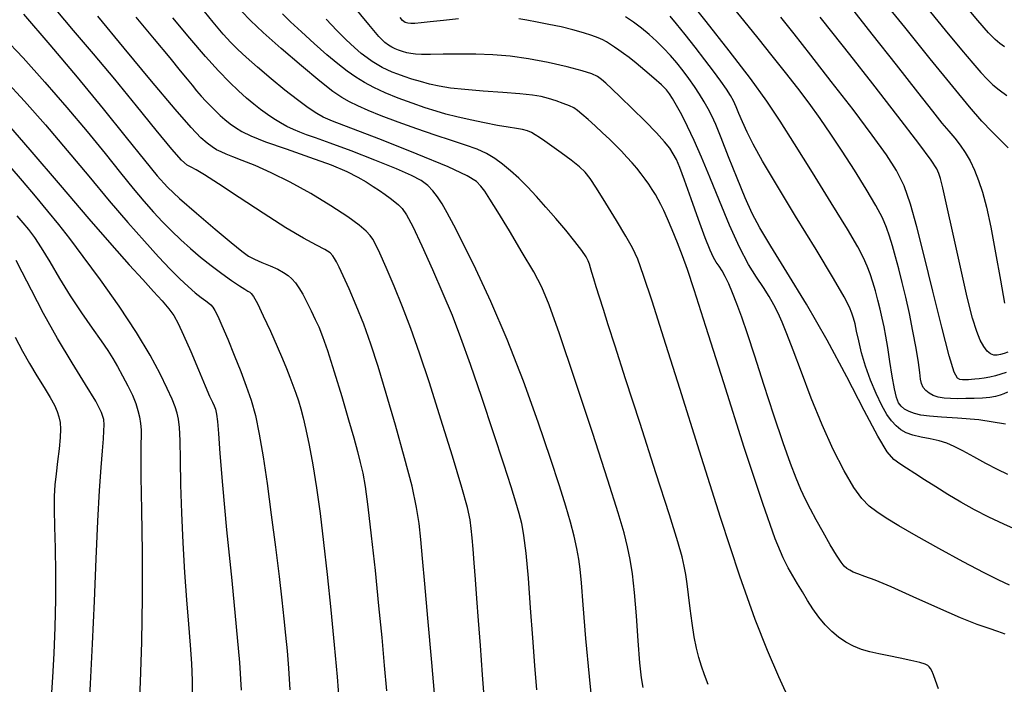
# Model space of a CAD drawing. Extents: x 349575 to 352775, y 1035233 to 1038233.
# Drawn here: x 351171 to 351291, y 1037828 to 1037908 of the extents above; entities that cross this region are included whole.
import ezdxf

# ---------------------------------------------------------------- set-up
doc = ezdxf.new("R2010")
doc.units = 0
doc.header["$MEASUREMENT"] = 0
doc.layers.add('INDEX', color=1, linetype='CONTINUOUS')
doc.layers.add('INTER', color=33, linetype='CONTINUOUS')

msp = doc.modelspace()

# ---------------------------------------------------------------- linework, layer by layer
at = {"layer": 'INDEX', "color": 1, "linetype": 'CONTINUOUS'}
for points, elevation in [([(351290.989, 1037859.089), (351287.749, 1037859.6), (351285.177, 1037859.83), (351283.21, 1037859.934), (351283.21, 1037859.934), (351281.771, 1037860.047), (351280.73, 1037860.197), (351279.945, 1037860.391), (351279.945, 1037860.391), (351279.296, 1037860.632), (351278.76, 1037860.922), (351278.336, 1037861.261), (351278.017, 1037861.677), (351277.761, 1037862.318), (351277.519, 1037863.361), (351277.519, 1037863.361), (351277.254, 1037864.898), (351276.978, 1037866.683), (351276.716, 1037868.389), (351276.716, 1037868.389), (351276.484, 1037869.768), (351276.268, 1037870.898), (351276.045, 1037871.942), (351276.045, 1037871.942), (351275.795, 1037873.024), (351275.518, 1037874.138), (351275.218, 1037875.243), (351275.218, 1037875.243), (351274.898, 1037876.303), (351274.558, 1037877.313), (351274.199, 1037878.272), (351274.199, 1037878.272), (351273.776, 1037879.251), (351273.069, 1037880.604), (351271.813, 1037882.756), (351271.813, 1037882.756), (351269.866, 1037885.94), (351267.572, 1037889.628), (351265.398, 1037893.097), (351265.398, 1037893.097), (351263.653, 1037895.851), (351262.029, 1037898.28), (351260.06, 1037900.999), (351260.06, 1037900.999), (351257.462, 1037904.392), (351254.686, 1037907.932), (351252.363, 1037910.86)], 2500), ([(351291.301, 1037892.608), (351290.386, 1037893.52), (351289.328, 1037894.584), (351289.328, 1037894.584), (351288.139, 1037895.853), (351286.637, 1037897.571), (351284.591, 1037900.034), (351284.591, 1037900.034), (351281.875, 1037903.395), (351278.785, 1037907.247), (351275.723, 1037911.038)], 2490), ([(351185.516, 1037908.447), (351187.743, 1037905.769), (351189.622, 1037903.516), (351189.622, 1037903.516), (351190.906, 1037901.954), (351191.731, 1037900.931), (351192.328, 1037900.19), (351192.328, 1037900.19), (351192.889, 1037899.517), (351193.454, 1037898.871), (351194.022, 1037898.25), (351194.022, 1037898.25), (351194.593, 1037897.655), (351195.167, 1037897.086), (351195.744, 1037896.543), (351195.744, 1037896.543), (351196.328, 1037896.025), (351196.937, 1037895.53), (351197.592, 1037895.054), (351198.358, 1037894.582), (351199.474, 1037894.043), (351201.222, 1037893.353), (351201.222, 1037893.353), (351203.741, 1037892.467), (351206.594, 1037891.484), (351209.202, 1037890.539), (351209.202, 1037890.539), (351211.121, 1037889.737), (351212.457, 1037889.065), (351213.45, 1037888.477), (351213.45, 1037888.477), (351214.305, 1037887.936), (351215.068, 1037887.43), (351215.753, 1037886.953), (351215.753, 1037886.953), (351216.367, 1037886.503), (351216.912, 1037886.077), (351217.388, 1037885.676), (351217.388, 1037885.676), (351217.822, 1037885.242), (351218.343, 1037884.482), (351219.106, 1037883.048), (351219.106, 1037883.048), (351220.207, 1037880.728), (351221.496, 1037877.867), (351222.763, 1037874.951), (351222.763, 1037874.951), (351223.861, 1037872.304), (351224.9, 1037869.608), (351226.055, 1037866.386), (351226.055, 1037866.386), (351227.431, 1037862.365), (351228.86, 1037858.085), (351230.105, 1037854.293), (351230.105, 1037854.293), (351230.988, 1037851.549), (351231.569, 1037849.673), (351231.964, 1037848.302), (351231.964, 1037848.302), (351232.276, 1037847.066), (351232.548, 1037845.577), (351232.809, 1037843.443), (351232.809, 1037843.443), (351233.079, 1037840.416), (351233.354, 1037836.832), (351233.62, 1037833.173), (351233.62, 1037833.173), (351233.867, 1037829.833), (351234.095, 1037826.86)], 2520), ([(351282.861, 1037826.984), (351282.517, 1037827.98), (351282.253, 1037828.686), (351282.253, 1037828.686), (351282.05, 1037829.157), (351281.887, 1037829.459), (351281.741, 1037829.66), (351281.741, 1037829.66), (351281.567, 1037829.824), (351281.233, 1037829.988), (351280.584, 1037830.186), (351280.584, 1037830.186), (351279.528, 1037830.44), (351278.217, 1037830.722), (351276.862, 1037830.995), (351276.862, 1037830.995), (351275.635, 1037831.234), (351274.536, 1037831.475), (351273.521, 1037831.769), (351273.521, 1037831.769), (351272.555, 1037832.159), (351271.632, 1037832.653), (351270.75, 1037833.251), (351270.75, 1037833.251), (351269.91, 1037833.953), (351269.113, 1037834.759), (351268.357, 1037835.669), (351268.357, 1037835.669), (351267.644, 1037836.673), (351266.974, 1037837.722), (351266.351, 1037838.757), (351266.351, 1037838.757), (351265.771, 1037839.736), (351265.212, 1037840.693), (351264.648, 1037841.678), (351264.648, 1037841.678), (351264.012, 1037842.895), (351263.069, 1037845.166), (351261.544, 1037849.464), (351261.544, 1037849.464), (351259.309, 1037856.271), (351256.81, 1037864.096), (351254.639, 1037870.954), (351254.639, 1037870.954), (351253.233, 1037875.367), (351252.407, 1037877.868), (351251.821, 1037879.496), (351251.821, 1037879.496), (351251.207, 1037881.087), (351250.574, 1037882.654), (351250.005, 1037884.006), (351250.005, 1037884.006), (351249.557, 1037885.009), (351249.197, 1037885.745), (351248.869, 1037886.354), (351248.869, 1037886.354), (351248.526, 1037886.953), (351248.154, 1037887.564), (351247.746, 1037888.187), (351247.746, 1037888.187), (351247.297, 1037888.823), (351246.805, 1037889.471), (351246.272, 1037890.132), (351246.272, 1037890.132), (351245.696, 1037890.805), (351245.079, 1037891.491), (351244.419, 1037892.189), (351244.419, 1037892.189), (351243.715, 1037892.902), (351242.955, 1037893.644), (351242.124, 1037894.432), (351242.124, 1037894.432), (351241.228, 1037895.262), (351240.358, 1037896.053), (351239.625, 1037896.704), (351239.625, 1037896.704), (351239.093, 1037897.147), (351238.642, 1037897.448), (351238.106, 1037897.706), (351238.106, 1037897.706), (351237.363, 1037897.996), (351236.481, 1037898.304), (351235.571, 1037898.588), (351234.684, 1037898.82), (351233.617, 1037899.009), (351232.108, 1037899.175), (351232.108, 1037899.175), (351230.006, 1037899.333), (351227.628, 1037899.495), (351225.403, 1037899.667), (351225.403, 1037899.667), (351223.659, 1037899.859), (351222.306, 1037900.079), (351221.149, 1037900.337), (351221.149, 1037900.337), (351220.036, 1037900.637), (351218.983, 1037900.955), (351218.049, 1037901.26), (351218.049, 1037901.26), (351217.272, 1037901.532), (351216.61, 1037901.788), (351216.004, 1037902.056), (351216.004, 1037902.056), (351215.403, 1037902.361), (351214.796, 1037902.706), (351214.184, 1037903.091), (351214.184, 1037903.091), (351213.556, 1037903.527), (351212.861, 1037904.065), (351212.039, 1037904.77), (351212.039, 1037904.77), (351211.043, 1037905.691), (351209.887, 1037906.842), (351208.6, 1037908.224)], 2510), ([(351169.629, 1037900.846), (351172.019, 1037898.267), (351174.56, 1037895.384), (351174.56, 1037895.384), (351177.185, 1037892.286), (351179.795, 1037889.153), (351182.281, 1037886.183), (351182.281, 1037886.183), (351184.547, 1037883.546), (351186.553, 1037881.283), (351188.271, 1037879.404), (351188.271, 1037879.404), (351189.69, 1037877.903), (351190.862, 1037876.722), (351191.854, 1037875.786), (351191.854, 1037875.786), (351192.717, 1037875.036), (351193.44, 1037874.454), (351193.994, 1037874.037), (351193.994, 1037874.037), (351194.37, 1037873.764), (351194.629, 1037873.552), (351194.849, 1037873.298), (351194.849, 1037873.298), (351195.104, 1037872.896), (351195.457, 1037872.201), (351195.965, 1037871.062), (351195.965, 1037871.062), (351196.657, 1037869.402), (351197.451, 1037867.441), (351198.233, 1037865.474), (351198.233, 1037865.474), (351198.915, 1037863.709), (351199.501, 1037862.002), (351200.017, 1037860.124), (351200.017, 1037860.124), (351200.49, 1037857.87), (351200.95, 1037855.143), (351201.428, 1037851.874), (351201.428, 1037851.874), (351201.94, 1037848.084), (351202.445, 1037844.164), (351202.887, 1037840.598), (351202.887, 1037840.598), (351203.225, 1037837.745), (351203.478, 1037835.469), (351203.68, 1037833.512), (351203.861, 1037831.611), (351204.027, 1037829.487), (351204.18, 1037826.86)], 2530), ([(351170.881, 1037869.637), (351171.758, 1037867.962), (351172.611, 1037866.451), (351172.611, 1037866.451), (351173.514, 1037864.962), (351174.392, 1037863.553), (351175.131, 1037862.335), (351175.131, 1037862.335), (351175.648, 1037861.38), (351175.978, 1037860.623), (351176.185, 1037859.963), (351176.185, 1037859.963), (351176.32, 1037859.296), (351176.38, 1037858.502), (351176.347, 1037857.457), (351176.347, 1037857.457), (351176.216, 1037856.093), (351176.03, 1037854.56), (351175.844, 1037853.064), (351175.844, 1037853.064), (351175.706, 1037851.731), (351175.629, 1037850.378), (351175.615, 1037848.744), (351175.615, 1037848.744), (351175.661, 1037846.623), (351175.729, 1037844.039), (351175.774, 1037841.071), (351175.774, 1037841.071), (351175.761, 1037837.82), (351175.688, 1037834.486), (351175.565, 1037831.288), (351175.565, 1037831.288), (351175.405, 1037828.41), (351175.231, 1037825.889)], 2540)]:
    msp.add_lwpolyline(points, dxfattribs=dict(at, elevation=elevation))
at = {"layer": 'INTER', "linetype": 'CONTINUOUS'}
for points, elevation in [([(351291.228, 1037862.961), (351290.794, 1037862.772), (351290.326, 1037862.602), (351289.773, 1037862.456), (351289.076, 1037862.342), (351289.076, 1037862.342), (351288.2, 1037862.264), (351287.21, 1037862.214), (351286.194, 1037862.185), (351286.194, 1037862.185), (351285.228, 1037862.171), (351284.338, 1037862.187), (351283.535, 1037862.252), (351283.535, 1037862.252), (351282.83, 1037862.379), (351282.224, 1037862.573), (351281.719, 1037862.833), (351281.719, 1037862.833), (351281.314, 1037863.159), (351281.008, 1037863.552), (351280.803, 1037864.012), (351280.803, 1037864.012), (351280.684, 1037864.567), (351280.584, 1037865.364), (351280.422, 1037866.579), (351280.422, 1037866.579), (351280.137, 1037868.314), (351279.757, 1037870.379), (351279.331, 1037872.51), (351279.331, 1037872.51), (351278.899, 1037874.49), (351278.475, 1037876.287), (351278.064, 1037877.918), (351278.064, 1037877.918), (351277.669, 1037879.394), (351277.294, 1037880.717), (351276.936, 1037881.888), (351276.936, 1037881.888), (351276.571, 1037882.949), (351276.071, 1037884.104), (351275.281, 1037885.601), (351275.281, 1037885.601), (351274.105, 1037887.598), (351272.68, 1037889.893), (351271.2, 1037892.195), (351271.2, 1037892.195), (351269.813, 1037894.279), (351268.494, 1037896.183), (351267.173, 1037898.009), (351267.173, 1037898.009), (351265.787, 1037899.85), (351264.306, 1037901.758), (351262.71, 1037903.772), (351262.71, 1037903.772), (351260.999, 1037905.903), (351259.259, 1037908.047), (351257.599, 1037910.072)], 2498), ([(351281.022, 1037910.154), (351283.682, 1037906.883), (351285.641, 1037904.5), (351287.023, 1037902.857), (351288.005, 1037901.733), (351288.005, 1037901.733), (351288.76, 1037900.919), (351289.443, 1037900.269), (351290.209, 1037899.65), (351290.209, 1037899.65), (351291.157, 1037898.963)], 2488), ([(351290.862, 1037904.86), (351290.307, 1037905.27), (351290.307, 1037905.27), (351289.747, 1037905.739), (351288.945, 1037906.554), (351287.631, 1037908.053), (351285.566, 1037910.522)], 2486), ([(351221.927, 1037824.088), (351221.409, 1037830.167), (351220.931, 1037835.566), (351220.931, 1037835.566), (351220.557, 1037839.73), (351220.277, 1037842.808), (351220.064, 1037845.121), (351220.064, 1037845.121), (351219.872, 1037847.024), (351219.572, 1037848.998), (351219.019, 1037851.555), (351219.019, 1037851.555), (351218.12, 1037855.023), (351217.015, 1037858.98), (351215.896, 1037862.819), (351215.896, 1037862.819), (351214.913, 1037866.068), (351214.028, 1037868.8), (351213.158, 1037871.225), (351213.158, 1037871.225), (351212.25, 1037873.488), (351211.381, 1037875.492), (351210.66, 1037877.076), (351210.66, 1037877.076), (351210.163, 1037878.133), (351209.843, 1037878.781), (351209.623, 1037879.194), (351209.623, 1037879.194), (351209.413, 1037879.524), (351209.074, 1037879.858), (351208.456, 1037880.261), (351208.456, 1037880.261), (351207.418, 1037880.814), (351205.862, 1037881.652), (351203.7, 1037882.921), (351203.7, 1037882.921), (351200.948, 1037884.676), (351198.048, 1037886.591), (351195.546, 1037888.246), (351195.546, 1037888.246), (351193.855, 1037889.324), (351192.838, 1037889.923), (351192.227, 1037890.244), (351192.227, 1037890.244), (351191.743, 1037890.522), (351191.073, 1037891.121), (351189.897, 1037892.439), (351189.897, 1037892.439), (351187.999, 1037894.735), (351185.581, 1037897.71), (351182.948, 1037900.926), (351182.948, 1037900.926), (351180.37, 1037904.007), (351177.972, 1037906.831), (351175.843, 1037909.336)], 2524), ([(351247.065, 1037827.158), (351246.861, 1037828.339), (351246.661, 1037830.154), (351246.661, 1037830.154), (351246.449, 1037832.794), (351246.223, 1037835.833), (351245.986, 1037838.691), (351245.986, 1037838.691), (351245.737, 1037840.929), (351245.462, 1037842.68), (351245.142, 1037844.22), (351244.724, 1037845.897), (351244.01, 1037848.353), (351242.768, 1037852.304), (351242.768, 1037852.304), (351240.89, 1037858.087), (351238.763, 1037864.523), (351236.901, 1037870.054), (351236.901, 1037870.054), (351235.659, 1037873.565), (351234.76, 1037875.701), (351233.772, 1037877.551), (351233.772, 1037877.551), (351232.388, 1037879.927), (351230.827, 1037882.542), (351229.432, 1037884.837), (351229.432, 1037884.837), (351228.465, 1037886.388), (351227.836, 1037887.334), (351227.372, 1037887.951), (351227.372, 1037887.951), (351226.832, 1037888.504), (351225.702, 1037889.216), (351223.4, 1037890.297), (351223.4, 1037890.297), (351219.639, 1037891.853), (351215.31, 1037893.56), (351211.598, 1037894.99), (351211.598, 1037894.99), (351209.372, 1037895.84), (351208.229, 1037896.319), (351207.447, 1037896.765), (351207.447, 1037896.765), (351206.436, 1037897.452), (351205.131, 1037898.411), (351203.595, 1037899.609), (351203.595, 1037899.609), (351201.917, 1037900.988), (351200.279, 1037902.383), (351198.888, 1037903.602), (351198.888, 1037903.602), (351197.869, 1037904.53), (351197.034, 1037905.369), (351196.115, 1037906.397), (351196.115, 1037906.397), (351194.889, 1037907.85), (351193.325, 1037909.795)], 2516), ([(351254.936, 1037827.515), (351254.496, 1037828.671), (351254.124, 1037829.723), (351254.124, 1037829.723), (351253.794, 1037830.773), (351253.498, 1037831.932), (351253.228, 1037833.312), (351253.228, 1037833.312), (351252.981, 1037834.967), (351252.757, 1037836.73), (351252.556, 1037838.375), (351252.556, 1037838.375), (351252.378, 1037839.733), (351252.207, 1037840.862), (351252.023, 1037841.875), (351252.023, 1037841.875), (351251.771, 1037842.985), (351251.254, 1037844.818), (351250.238, 1037848.098), (351250.238, 1037848.098), (351248.602, 1037853.206), (351246.677, 1037859.153), (351244.91, 1037864.604), (351244.91, 1037864.604), (351243.642, 1037868.533), (351242.803, 1037871.156), (351242.22, 1037872.999), (351242.22, 1037872.999), (351241.748, 1037874.5), (351241.359, 1037875.745), (351241.052, 1037876.736), (351241.052, 1037876.736), (351240.823, 1037877.482), (351240.655, 1037878.041), (351240.523, 1037878.481), (351240.523, 1037878.481), (351240.388, 1037878.883), (351240.132, 1037879.386), (351239.618, 1037880.143), (351239.618, 1037880.143), (351238.758, 1037881.253), (351237.651, 1037882.607), (351236.441, 1037884.041), (351236.441, 1037884.041), (351235.25, 1037885.417), (351234.103, 1037886.696), (351233.002, 1037887.865), (351233.002, 1037887.865), (351231.947, 1037888.912), (351230.939, 1037889.835), (351229.976, 1037890.634), (351229.976, 1037890.634), (351229.043, 1037891.314), (351228.051, 1037891.903), (351226.893, 1037892.434), (351225.481, 1037892.943), (351223.789, 1037893.487), (351221.81, 1037894.126), (351221.81, 1037894.126), (351219.581, 1037894.894), (351217.32, 1037895.716), (351215.289, 1037896.491), (351215.289, 1037896.491), (351213.687, 1037897.142), (351212.449, 1037897.691), (351211.444, 1037898.182), (351211.444, 1037898.182), (351210.515, 1037898.697), (351209.402, 1037899.449), (351207.814, 1037900.687), (351207.814, 1037900.687), (351205.6, 1037902.541), (351203.144, 1037904.667), (351200.967, 1037906.604), (351200.967, 1037906.604), (351199.442, 1037908.032), (351198.34, 1037909.201)], 2514), ([(351290.955, 1037833.615), (351290.069, 1037833.956), (351290.069, 1037833.956), (351289.009, 1037834.307), (351287.574, 1037834.805), (351285.537, 1037835.61), (351285.537, 1037835.61), (351282.804, 1037836.804), (351279.811, 1037838.155), (351277.128, 1037839.35), (351277.128, 1037839.35), (351275.194, 1037840.154), (351273.922, 1037840.631), (351273.095, 1037840.923), (351273.095, 1037840.923), (351272.518, 1037841.152), (351272.096, 1037841.365), (351271.76, 1037841.59), (351271.76, 1037841.59), (351271.437, 1037841.874), (351271.044, 1037842.353), (351270.494, 1037843.186), (351270.494, 1037843.186), (351269.739, 1037844.458), (351268.878, 1037845.979), (351268.045, 1037847.487), (351268.045, 1037847.487), (351267.343, 1037848.789), (351266.744, 1037849.962), (351266.183, 1037851.151), (351266.183, 1037851.151), (351265.595, 1037852.523), (351264.899, 1037854.33), (351264.015, 1037856.843), (351264.015, 1037856.843), (351262.903, 1037860.188), (351261.698, 1037863.892), (351260.582, 1037867.335), (351260.582, 1037867.335), (351259.692, 1037870.038), (351258.996, 1037872.078), (351258.419, 1037873.675), (351258.419, 1037873.675), (351257.9, 1037875.012), (351257.425, 1037876.125), (351256.995, 1037877.014), (351256.995, 1037877.014), (351256.608, 1037877.695), (351256.253, 1037878.24), (351255.92, 1037878.738), (351255.92, 1037878.738), (351255.584, 1037879.311), (351255.166, 1037880.201), (351254.576, 1037881.688), (351253.767, 1037883.904), (351252.873, 1037886.421), (351252.072, 1037888.666), (351252.072, 1037888.666), (351251.493, 1037890.21), (351251.074, 1037891.19), (351250.704, 1037891.885), (351250.704, 1037891.885), (351250.266, 1037892.551), (351249.628, 1037893.35), (351248.652, 1037894.424), (351248.652, 1037894.424), (351247.274, 1037895.84), (351245.724, 1037897.384), (351244.306, 1037898.766), (351244.306, 1037898.766), (351243.253, 1037899.767), (351242.519, 1037900.438), (351241.988, 1037900.893), (351241.988, 1037900.893), (351241.513, 1037901.244), (351240.836, 1037901.574), (351239.668, 1037901.959), (351239.668, 1037901.959), (351237.824, 1037902.445), (351235.536, 1037902.963), (351233.139, 1037903.413), (351233.139, 1037903.413), (351230.898, 1037903.718), (351228.796, 1037903.891), (351226.744, 1037903.969), (351226.744, 1037903.969), (351224.699, 1037903.986), (351222.806, 1037903.97), (351221.254, 1037903.948), (351221.254, 1037903.948), (351220.171, 1037903.943), (351219.44, 1037903.968), (351218.886, 1037904.031), (351218.886, 1037904.031), (351218.363, 1037904.137), (351217.856, 1037904.277), (351217.381, 1037904.438), (351217.381, 1037904.438), (351216.949, 1037904.612), (351216.546, 1037904.809), (351216.154, 1037905.044), (351216.154, 1037905.044), (351215.715, 1037905.384), (351215.007, 1037906.108), (351213.768, 1037907.549), (351213.768, 1037907.549), (351211.829, 1037909.931)], 2508), ([(351272.164, 1037909.733), (351274.796, 1037906.394), (351277.713, 1037902.667), (351280.305, 1037899.353), (351280.305, 1037899.353), (351282.118, 1037897.059), (351283.29, 1037895.604), (351284.113, 1037894.614), (351284.113, 1037894.614), (351284.829, 1037893.765), (351285.491, 1037892.933), (351286.109, 1037892.046), (351286.109, 1037892.046), (351286.687, 1037891.042), (351287.228, 1037889.909), (351287.73, 1037888.646), (351287.73, 1037888.646), (351288.201, 1037887.215), (351288.676, 1037885.41), (351289.197, 1037882.988), (351289.197, 1037882.988), (351289.785, 1037879.861), (351290.369, 1037876.562), (351290.858, 1037873.782)], 2492), ([(351171.906, 1037908.84), (351175.097, 1037905.084), (351178.38, 1037901.177), (351178.38, 1037901.177), (351181.536, 1037897.333), (351184.339, 1037893.861), (351186.56, 1037891.092), (351186.56, 1037891.092), (351188.096, 1037889.215), (351189.341, 1037887.846), (351190.815, 1037886.456), (351190.815, 1037886.456), (351192.861, 1037884.672), (351195.128, 1037882.755), (351197.089, 1037881.122), (351197.089, 1037881.122), (351198.366, 1037880.078), (351199.18, 1037879.486), (351199.897, 1037879.096), (351199.897, 1037879.096), (351200.797, 1037878.704), (351201.796, 1037878.291), (351202.721, 1037877.883), (351202.721, 1037877.883), (351203.441, 1037877.498), (351203.989, 1037877.115), (351204.44, 1037876.704), (351204.44, 1037876.704), (351204.861, 1037876.232), (351205.29, 1037875.641), (351205.754, 1037874.873), (351205.754, 1037874.873), (351206.27, 1037873.899), (351206.798, 1037872.828), (351207.285, 1037871.803), (351207.707, 1037870.877), (351208.157, 1037869.743), (351208.756, 1037868.007), (351208.756, 1037868.007), (351209.574, 1037865.436), (351210.489, 1037862.451), (351211.328, 1037859.636), (351211.328, 1037859.636), (351211.957, 1037857.441), (351212.405, 1037855.782), (351212.741, 1037854.44), (351212.741, 1037854.44), (351213.03, 1037853.159), (351213.321, 1037851.521), (351213.659, 1037849.073), (351213.659, 1037849.073), (351214.073, 1037845.535), (351214.525, 1037841.334), (351214.96, 1037837.071), (351214.96, 1037837.071), (351215.335, 1037833.231), (351215.65, 1037829.827), (351215.918, 1037826.756)], 2526), ([(351227.892, 1037824.528), (351227.578, 1037828.706), (351227.31, 1037832.234), (351227.079, 1037835.268), (351227.079, 1037835.268), (351226.876, 1037837.937), (351226.7, 1037840.267), (351226.551, 1037842.257), (351226.551, 1037842.257), (351226.426, 1037843.918), (351226.315, 1037845.295), (351226.205, 1037846.443), (351226.205, 1037846.443), (351226.057, 1037847.504), (351225.727, 1037848.972), (351225.044, 1037851.425), (351225.044, 1037851.425), (351223.911, 1037855.206), (351222.515, 1037859.71), (351221.117, 1037864.095), (351221.117, 1037864.095), (351219.917, 1037867.713), (351218.868, 1037870.681), (351217.861, 1037873.313), (351216.828, 1037875.827), (351215.86, 1037878.075), (351215.089, 1037879.818), (351215.089, 1037879.818), (351214.597, 1037880.903), (351214.27, 1037881.529), (351213.942, 1037881.98), (351213.942, 1037881.98), (351213.445, 1037882.509), (351212.596, 1037883.235), (351211.208, 1037884.247), (351211.208, 1037884.247), (351209.18, 1037885.58), (351206.75, 1037887.059), (351204.244, 1037888.456), (351204.244, 1037888.456), (351201.947, 1037889.587), (351199.973, 1037890.449), (351198.399, 1037891.081), (351198.399, 1037891.081), (351197.264, 1037891.527), (351196.461, 1037891.849), (351195.85, 1037892.112), (351195.85, 1037892.112), (351195.304, 1037892.38), (351194.757, 1037892.709), (351194.158, 1037893.154), (351194.158, 1037893.154), (351193.409, 1037893.83), (351192.23, 1037895.077), (351190.292, 1037897.296), (351190.292, 1037897.296), (351187.425, 1037900.693), (351184.094, 1037904.7), (351180.92, 1037908.558)], 2522), ([(351240.931, 1037824.386), (351240.526, 1037828.487), (351240.112, 1037833.108), (351239.77, 1037837.162), (351239.77, 1037837.162), (351239.553, 1037839.844), (351239.406, 1037841.487), (351239.246, 1037842.705), (351239.246, 1037842.705), (351239.003, 1037844.013), (351238.663, 1037845.512), (351238.226, 1037847.203), (351238.226, 1037847.203), (351237.674, 1037849.142), (351236.909, 1037851.609), (351235.817, 1037854.94), (351235.817, 1037854.94), (351234.324, 1037859.32), (351232.528, 1037864.325), (351230.568, 1037869.38), (351230.568, 1037869.38), (351228.589, 1037873.979), (351226.747, 1037877.906), (351225.205, 1037881.011), (351225.205, 1037881.011), (351224.073, 1037883.218), (351223.267, 1037884.725), (351222.651, 1037885.8), (351222.651, 1037885.8), (351222.102, 1037886.672), (351221.545, 1037887.412), (351220.919, 1037888.05), (351220.919, 1037888.05), (351220.128, 1037888.633), (351218.947, 1037889.268), (351217.114, 1037890.076), (351217.114, 1037890.076), (351214.518, 1037891.122), (351211.632, 1037892.235), (351209.079, 1037893.188), (351209.079, 1037893.188), (351207.324, 1037893.816), (351206.201, 1037894.204), (351205.39, 1037894.498), (351204.624, 1037894.821), (351203.848, 1037895.198), (351203.063, 1037895.629), (351203.063, 1037895.629), (351202.269, 1037896.113), (351201.466, 1037896.652), (351200.653, 1037897.244), (351200.653, 1037897.244), (351199.825, 1037897.897), (351198.945, 1037898.643), (351197.974, 1037899.523), (351197.974, 1037899.523), (351196.865, 1037900.588), (351195.55, 1037901.94), (351193.956, 1037903.691), (351193.956, 1037903.691), (351192.055, 1037905.894), (351189.998, 1037908.372)], 2518), ([(351264.967, 1037825.259), (351263.514, 1037828.454), (351263.514, 1037828.454), (351262.121, 1037831.628), (351260.62, 1037835.416), (351258.768, 1037840.642), (351258.768, 1037840.642), (351256.426, 1037847.769), (351253.87, 1037855.811), (351251.481, 1037863.421), (351249.565, 1037869.509), (351248.129, 1037874.008), (351247.107, 1037877.113), (351247.107, 1037877.113), (351246.396, 1037879.087), (351245.769, 1037880.477), (351244.961, 1037881.904), (351244.961, 1037881.904), (351243.805, 1037883.804), (351242.51, 1037885.892), (351241.379, 1037887.696), (351241.379, 1037887.696), (351240.617, 1037888.881), (351240.031, 1037889.642), (351239.329, 1037890.307), (351239.329, 1037890.307), (351238.307, 1037891.122), (351237.114, 1037892.013), (351235.989, 1037892.823), (351235.989, 1037892.823), (351235.115, 1037893.433), (351234.463, 1037893.867), (351233.948, 1037894.188), (351233.948, 1037894.188), (351233.488, 1037894.448), (351233.005, 1037894.66), (351232.424, 1037894.829), (351232.424, 1037894.829), (351231.67, 1037894.966), (351230.68, 1037895.115), (351229.389, 1037895.326), (351229.389, 1037895.326), (351227.785, 1037895.633), (351226.059, 1037895.998), (351224.453, 1037896.366), (351224.453, 1037896.366), (351223.128, 1037896.7), (351221.929, 1037897.047), (351220.623, 1037897.471), (351220.623, 1037897.471), (351219.049, 1037898.018), (351217.351, 1037898.646), (351215.746, 1037899.295), (351215.746, 1037899.295), (351214.397, 1037899.921), (351213.252, 1037900.542), (351212.205, 1037901.196), (351212.205, 1037901.196), (351211.152, 1037901.924), (351210.007, 1037902.8), (351208.684, 1037903.901), (351208.684, 1037903.901), (351207.155, 1037905.254), (351205.607, 1037906.67), (351204.282, 1037907.906), (351204.282, 1037907.906), (351203.304, 1037908.862)], 2512), ([(351224.657, 1037908.258), (351222.814, 1037908.057), (351221.226, 1037907.877), (351221.226, 1037907.877), (351220.104, 1037907.761), (351219.37, 1037907.705), (351218.874, 1037907.695), (351218.874, 1037907.695), (351218.486, 1037907.724), (351218.161, 1037907.823), (351217.874, 1037908.033), (351217.874, 1037908.033), (351217.591, 1037908.398)], 2506), ([(351291.463, 1037839.562), (351290.165, 1037840.153), (351288.416, 1037841.04), (351288.416, 1037841.04), (351285.859, 1037842.403), (351282.9, 1037844.018), (351280.138, 1037845.558), (351280.138, 1037845.558), (351278.039, 1037846.77), (351276.53, 1037847.694), (351275.404, 1037848.442), (351275.404, 1037848.442), (351274.468, 1037849.153), (351273.575, 1037850.061), (351272.59, 1037851.427), (351272.59, 1037851.427), (351271.416, 1037853.443), (351270.105, 1037856.025), (351268.746, 1037859.024), (351268.746, 1037859.024), (351267.428, 1037862.254), (351266.23, 1037865.39), (351265.232, 1037868.072), (351264.481, 1037870.043), (351263.908, 1037871.453), (351263.414, 1037872.552), (351263.414, 1037872.552), (351262.907, 1037873.56), (351262.333, 1037874.574), (351261.645, 1037875.66), (351261.645, 1037875.66), (351260.807, 1037876.903), (351259.826, 1037878.469), (351258.719, 1037880.544), (351258.719, 1037880.544), (351257.515, 1037883.214), (351256.291, 1037886.18), (351255.138, 1037889.043), (351255.138, 1037889.043), (351254.122, 1037891.484), (351253.234, 1037893.503), (351252.44, 1037895.184), (351252.44, 1037895.184), (351251.72, 1037896.591), (351251.097, 1037897.726), (351250.608, 1037898.575), (351250.608, 1037898.575), (351250.251, 1037899.16), (351249.873, 1037899.645), (351249.281, 1037900.23), (351249.281, 1037900.23), (351248.354, 1037901.05), (351247.247, 1037901.99), (351246.182, 1037902.87), (351246.182, 1037902.87), (351245.33, 1037903.553), (351244.664, 1037904.064), (351244.102, 1037904.472), (351244.102, 1037904.472), (351243.579, 1037904.833), (351243.079, 1037905.159), (351242.604, 1037905.449), (351242.604, 1037905.449), (351242.135, 1037905.709), (351241.58, 1037905.963), (351240.827, 1037906.243), (351240.827, 1037906.243), (351239.798, 1037906.567), (351238.536, 1037906.918), (351237.117, 1037907.266), (351237.117, 1037907.266), (351235.625, 1037907.585), (351234.189, 1037907.865), (351232.947, 1037908.096), (351232.947, 1037908.096), (351231.983, 1037908.273)], 2506), ([(351292.71, 1037846.132), (351290.781, 1037846.969), (351290.781, 1037846.969), (351288.973, 1037847.821), (351287.239, 1037848.704), (351285.58, 1037849.618), (351285.58, 1037849.618), (351284.001, 1037850.556), (351282.526, 1037851.479), (351281.188, 1037852.34), (351281.188, 1037852.34), (351280.013, 1037853.1), (351279.005, 1037853.751), (351278.165, 1037854.294), (351278.165, 1037854.294), (351277.45, 1037854.815), (351276.65, 1037855.749), (351275.513, 1037857.618), (351275.513, 1037857.618), (351273.853, 1037860.766), (351271.752, 1037864.835), (351269.358, 1037869.292), (351269.358, 1037869.292), (351266.842, 1037873.638), (351264.469, 1037877.534), (351262.526, 1037880.672), (351262.526, 1037880.672), (351261.199, 1037882.9), (351260.274, 1037884.657), (351259.436, 1037886.534), (351258.449, 1037888.936), (351257.412, 1037891.536), (351256.501, 1037893.823), (351256.501, 1037893.823), (351255.844, 1037895.42), (351255.365, 1037896.492), (351254.934, 1037897.334), (351254.934, 1037897.334), (351254.448, 1037898.194), (351253.891, 1037899.105), (351253.274, 1037900.047), (351253.274, 1037900.047), (351252.605, 1037901.002), (351251.89, 1037901.957), (351251.134, 1037902.899), (351251.134, 1037902.899), (351250.344, 1037903.817), (351249.521, 1037904.703), (351248.665, 1037905.553), (351248.665, 1037905.553), (351247.776, 1037906.361), (351246.853, 1037907.124), (351245.892, 1037907.839), (351245.892, 1037907.839), (351244.899, 1037908.501)], 2504), ([(351291.268, 1037852.975), (351290.013, 1037853.577), (351290.013, 1037853.577), (351288.601, 1037854.325), (351287.148, 1037855.127), (351285.831, 1037855.851), (351285.831, 1037855.851), (351284.771, 1037856.399), (351283.859, 1037856.791), (351282.929, 1037857.077), (351282.929, 1037857.077), (351281.866, 1037857.306), (351280.759, 1037857.517), (351279.747, 1037857.751), (351279.747, 1037857.751), (351278.935, 1037858.042), (351278.284, 1037858.413), (351277.722, 1037858.882), (351277.722, 1037858.882), (351277.18, 1037859.479), (351276.618, 1037860.278), (351275.999, 1037861.368), (351275.999, 1037861.368), (351275.308, 1037862.792), (351274.611, 1037864.433), (351273.994, 1037866.132), (351273.994, 1037866.132), (351273.525, 1037867.745), (351273.184, 1037869.182), (351272.936, 1037870.368), (351272.936, 1037870.368), (351272.743, 1037871.26), (351272.568, 1037871.952), (351272.372, 1037872.568), (351272.372, 1037872.568), (351272.076, 1037873.292), (351271.425, 1037874.538), (351270.121, 1037876.778), (351270.121, 1037876.778), (351268.01, 1037880.259), (351265.516, 1037884.337), (351263.208, 1037888.144), (351263.208, 1037888.144), (351261.526, 1037891.006), (351260.405, 1037893.033), (351259.649, 1037894.527), (351259.649, 1037894.527), (351259.091, 1037895.744), (351258.661, 1037896.758), (351258.315, 1037897.592), (351258.315, 1037897.592), (351258, 1037898.29), (351257.641, 1037898.961), (351257.153, 1037899.734), (351257.153, 1037899.734), (351256.47, 1037900.711), (351255.592, 1037901.902), (351254.535, 1037903.29), (351254.535, 1037903.29), (351253.339, 1037904.828), (351252.14, 1037906.347), (351251.1, 1037907.644), (351251.1, 1037907.644), (351250.333, 1037908.576)], 2502), ([(351291.067, 1037865.377), (351290.44, 1037865.143), (351289.794, 1037864.952), (351289.794, 1037864.952), (351289.103, 1037864.798), (351288.414, 1037864.68), (351287.792, 1037864.594), (351287.792, 1037864.594), (351287.285, 1037864.539), (351286.866, 1037864.505), (351286.492, 1037864.487), (351286.492, 1037864.487), (351286.131, 1037864.479), (351285.785, 1037864.484), (351285.467, 1037864.51), (351285.467, 1037864.51), (351285.164, 1037864.658), (351284.772, 1037865.418), (351284.161, 1037867.374), (351284.161, 1037867.374), (351283.254, 1037870.863), (351282.186, 1037875.217), (351281.141, 1037879.518), (351281.141, 1037879.518), (351280.257, 1037883.036), (351279.478, 1037885.788), (351278.697, 1037887.979), (351278.697, 1037887.979), (351277.79, 1037889.848), (351276.573, 1037891.769), (351274.84, 1037894.152), (351274.84, 1037894.152), (351272.497, 1037897.247), (351269.866, 1037900.666), (351267.38, 1037903.864), (351267.38, 1037903.864), (351265.365, 1037906.424), (351263.737, 1037908.449)], 2496), ([(351291.265, 1037867.808), (351290.823, 1037867.661), (351290.394, 1037867.539), (351289.977, 1037867.452), (351289.568, 1037867.453), (351289.162, 1037867.602), (351289.162, 1037867.602), (351288.755, 1037867.952), (351288.345, 1037868.513), (351287.932, 1037869.286), (351287.932, 1037869.286), (351287.505, 1037870.329), (351287.002, 1037871.947), (351286.35, 1037874.502), (351286.35, 1037874.502), (351285.517, 1037878.14), (351284.639, 1037882.144), (351283.891, 1037885.576), (351283.891, 1037885.576), (351283.404, 1037887.739), (351283.118, 1037888.881), (351282.924, 1037889.488), (351282.924, 1037889.488), (351282.667, 1037890.053), (351281.988, 1037891.094), (351280.481, 1037893.135), (351280.481, 1037893.135), (351277.932, 1037896.459), (351274.893, 1037900.372), (351272.111, 1037903.936), (351272.111, 1037903.936), (351270.108, 1037906.488), (351268.51, 1037908.447)], 2494), ([(351169.476, 1037906.05), (351171.834, 1037903.518), (351174.479, 1037900.573), (351177.144, 1037897.504), (351177.144, 1037897.504), (351179.601, 1037894.571), (351181.779, 1037891.901), (351183.646, 1037889.588), (351183.646, 1037889.588), (351185.194, 1037887.695), (351186.497, 1037886.143), (351187.655, 1037884.823), (351187.655, 1037884.823), (351188.754, 1037883.634), (351189.842, 1037882.525), (351190.958, 1037881.457), (351190.958, 1037881.457), (351192.133, 1037880.398), (351193.364, 1037879.355), (351194.643, 1037878.339), (351194.643, 1037878.339), (351195.939, 1037877.375), (351197.136, 1037876.528), (351198.097, 1037875.871), (351198.729, 1037875.455), (351199.101, 1037875.223), (351199.327, 1037875.094), (351199.327, 1037875.094), (351199.52, 1037874.956), (351199.791, 1037874.582), (351200.256, 1037873.717), (351200.256, 1037873.717), (351200.978, 1037872.213), (351201.834, 1037870.352), (351202.652, 1037868.524), (351202.652, 1037868.524), (351203.298, 1037867.032), (351203.794, 1037865.832), (351204.202, 1037864.791), (351204.202, 1037864.791), (351204.571, 1037863.801), (351204.913, 1037862.838), (351205.226, 1037861.904), (351205.226, 1037861.904), (351205.517, 1037860.967), (351205.812, 1037859.875), (351206.144, 1037858.443), (351206.144, 1037858.443), (351206.536, 1037856.528), (351206.969, 1037854.151), (351207.417, 1037851.374), (351207.417, 1037851.374), (351207.857, 1037848.244), (351208.291, 1037844.744), (351208.728, 1037840.844), (351208.728, 1037840.844), (351209.168, 1037836.589), (351209.581, 1037832.321), (351209.928, 1037828.458), (351209.928, 1037828.458), (351210.184, 1037825.217)], 2528), ([(351169.552, 1037895.973), (351172.664, 1037892.355), (351176.319, 1037888.067), (351179.816, 1037883.984), (351179.816, 1037883.984), (351182.602, 1037880.793), (351184.718, 1037878.429), (351186.35, 1037876.638), (351186.35, 1037876.638), (351187.66, 1037875.201), (351188.7, 1037874.032), (351189.499, 1037873.081), (351189.499, 1037873.081), (351190.104, 1037872.254), (351190.655, 1037871.293), (351191.31, 1037869.898), (351191.31, 1037869.898), (351192.169, 1037867.905), (351193.101, 1037865.688), (351193.914, 1037863.757), (351193.914, 1037863.757), (351194.463, 1037862.492), (351194.796, 1037861.762), (351195.006, 1037861.311), (351195.006, 1037861.311), (351195.173, 1037860.894), (351195.312, 1037860.32), (351195.424, 1037859.414), (351195.424, 1037859.414), (351195.524, 1037857.955), (351195.689, 1037855.535), (351196.008, 1037851.699), (351196.008, 1037851.699), (351196.531, 1037846.265), (351197.146, 1037840.139), (351197.7, 1037834.498), (351197.7, 1037834.498), (351198.073, 1037830.199), (351198.283, 1037826.827)], 2532), ([(351192.406, 1037825.348), (351192.394, 1037828.016), (351192.305, 1037830.08), (351192.305, 1037830.08), (351192.142, 1037832.284), (351191.926, 1037834.825), (351191.686, 1037837.764), (351191.686, 1037837.764), (351191.448, 1037841.115), (351191.239, 1037844.708), (351191.081, 1037848.327), (351191.081, 1037848.327), (351190.99, 1037851.752), (351190.938, 1037854.757), (351190.889, 1037857.115), (351190.889, 1037857.115), (351190.81, 1037858.686), (351190.688, 1037859.687), (351190.516, 1037860.422), (351190.516, 1037860.422), (351190.274, 1037861.173), (351189.902, 1037862.119), (351189.325, 1037863.417), (351189.325, 1037863.417), (351188.47, 1037865.193), (351187.255, 1037867.465), (351185.598, 1037870.222), (351185.598, 1037870.222), (351183.489, 1037873.383), (351181.216, 1037876.593), (351179.138, 1037879.428), (351179.138, 1037879.428), (351177.511, 1037881.594), (351176.169, 1037883.315), (351174.843, 1037884.943), (351174.843, 1037884.943), (351173.338, 1037886.741), (351171.751, 1037888.605), (351170.256, 1037890.34)], 2534), ([(351171.097, 1037884.376), (351171.829, 1037883.519), (351171.829, 1037883.519), (351172.508, 1037882.69), (351173.216, 1037881.733), (351174.047, 1037880.466), (351174.047, 1037880.466), (351175.07, 1037878.768), (351176.26, 1037876.768), (351177.566, 1037874.654), (351177.566, 1037874.654), (351178.924, 1037872.604), (351180.215, 1037870.747), (351181.307, 1037869.198), (351181.307, 1037869.198), (351182.113, 1037868.018), (351182.727, 1037867.049), (351183.293, 1037866.078), (351183.293, 1037866.078), (351183.914, 1037864.948), (351184.542, 1037863.741), (351185.092, 1037862.593), (351185.092, 1037862.593), (351185.497, 1037861.608), (351185.774, 1037860.755), (351185.961, 1037859.965), (351185.961, 1037859.965), (351186.086, 1037859.183), (351186.156, 1037858.398), (351186.172, 1037857.61), (351186.172, 1037857.61), (351186.141, 1037856.726), (351186.104, 1037855.28), (351186.11, 1037852.715), (351186.11, 1037852.715), (351186.186, 1037848.67), (351186.276, 1037843.576), (351186.301, 1037838.062), (351186.301, 1037838.062), (351186.208, 1037832.692), (351186.039, 1037827.782), (351185.858, 1037823.58)], 2536), ([(351179.792, 1037822.79), (351179.998, 1037827.578), (351180.249, 1037832.442), (351180.249, 1037832.442), (351180.484, 1037837.611), (351180.702, 1037842.74), (351180.914, 1037847.34), (351180.914, 1037847.34), (351181.126, 1037851.025), (351181.321, 1037853.825), (351181.48, 1037855.873), (351181.48, 1037855.873), (351181.584, 1037857.308), (351181.641, 1037858.299), (351181.659, 1037859.022), (351181.659, 1037859.022), (351181.616, 1037859.671), (351181.348, 1037860.522), (351180.658, 1037861.868), (351180.658, 1037861.868), (351179.42, 1037863.918), (351177.799, 1037866.532), (351176.03, 1037869.484), (351176.03, 1037869.484), (351174.332, 1037872.526), (351172.854, 1037875.33), (351171.723, 1037877.544), (351171.723, 1037877.544), (351170.993, 1037878.958)], 2538)]:
    msp.add_lwpolyline(points, dxfattribs=dict(at, elevation=elevation))

doc.saveas('drawing.dxf')
